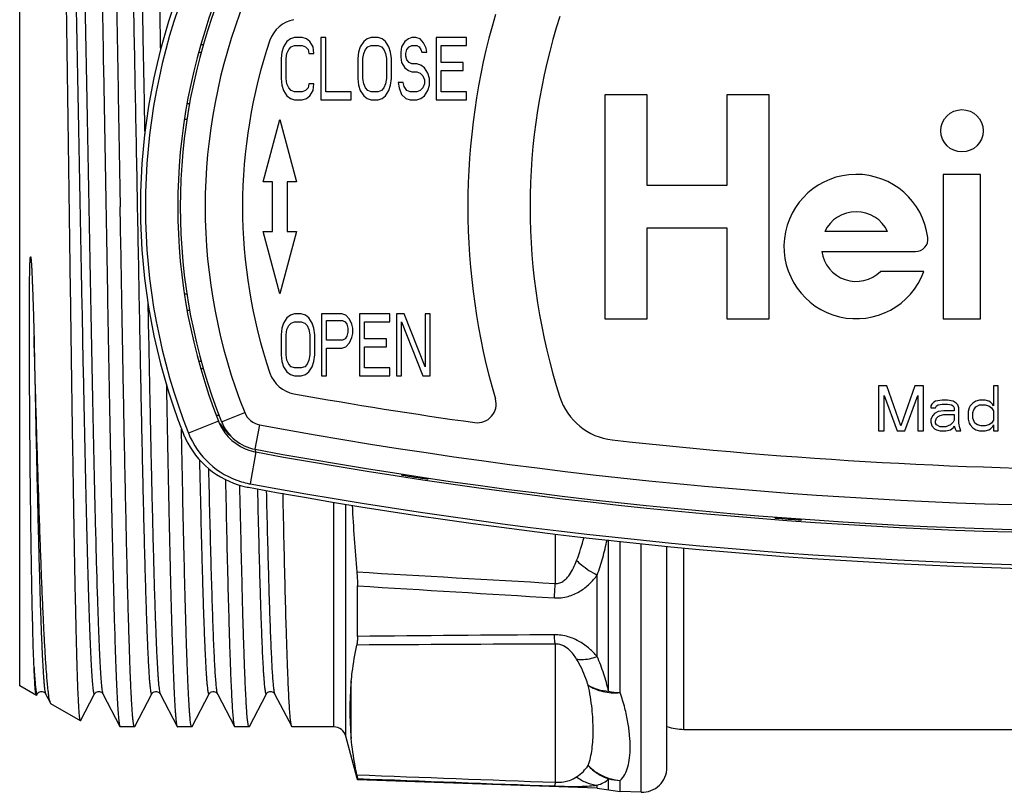
# Model space of a CAD drawing. Units: millimetres. Extents: x 0 to 420, y 0 to 297.
# Drawn here: x 78 to 117, y 30 to 61 of the extents above; entities that cross this region are included whole.
import ezdxf

# ---------------------------------------------------------------- set-up
doc = ezdxf.new("R2010")
doc.units = ezdxf.units.MM
doc.header["$LTSCALE"] = 23.1
doc.layers.get('0').update_dxf_attribs({"linetype": 'CONTINUOUS'})
doc.layers.add('A_STD', color=7, linetype='CONTINUOUS')
doc.layers.add('BEARBEITUNG', color=7, linetype='CONTINUOUS')

msp = doc.modelspace()

# ---------------------------------------------------------------- linework, layer by layer
at = {"color": 7, "linetype": 'Continuous'}
for p, q in [((77.882, 34.375), (77.882, 72.875)), ((85.262, 60.125), (85.178, 60.125)), ((88.619, 60.266), (88.484, 60.053)), ((88.755, 60.372), (88.619, 60.266)), ((88.924, 60.425), (88.755, 60.372)), ((89.229, 60.425), (88.924, 60.425)), ((89.398, 60.372), (89.229, 60.425)), ((89.533, 60.266), (89.398, 60.372)), ((89.669, 60.053), (89.533, 60.266)), ((89.974, 60.425), (89.974, 57.925)), ((90.177, 60.425), (89.974, 60.425)), ((90.177, 58.245), (90.177, 60.425)), ((91.7, 60.266), (91.565, 60.053)), ((91.836, 60.372), (91.7, 60.266)), ((92.005, 60.425), (91.836, 60.372)), ((92.276, 60.425), (92.005, 60.425)), ((92.445, 60.372), (92.276, 60.425)), ((92.58, 60.266), (92.445, 60.372)), ((92.716, 60.053), (92.58, 60.266)), ((93.359, 60.266), (93.224, 60.053)), ((93.494, 60.372), (93.359, 60.266)), ((93.63, 60.425), (93.494, 60.372)), ((93.799, 60.425), (93.63, 60.425)), ((93.968, 60.372), (93.799, 60.425)), ((94.104, 60.213), (93.968, 60.372)), ((94.205, 60), (94.104, 60.213)), ((94.612, 60.425), (94.612, 57.925)), ((95.83, 60.425), (94.612, 60.425)), ((95.83, 60.106), (95.83, 60.425)), ((88.416, 59.84), (88.382, 59.574)), ((88.484, 60.053), (88.416, 59.84)), ((88.586, 59.574), (88.619, 59.787)), ((88.619, 59.787), (88.687, 59.947)), ((88.687, 59.947), (88.789, 60.053)), ((88.789, 60.053), (88.924, 60.106)), ((88.924, 60.106), (89.229, 60.106)), ((89.229, 60.106), (89.364, 60.053)), ((89.364, 60.053), (89.466, 59.947)), ((89.466, 59.947), (89.5, 59.787)), ((89.5, 59.787), (89.703, 59.787)), ((89.703, 59.787), (89.669, 60.053)), ((91.497, 59.84), (91.463, 59.574)), ((91.565, 60.053), (91.497, 59.84)), ((91.666, 59.574), (91.7, 59.787)), ((91.7, 59.787), (91.768, 59.947)), ((91.768, 59.947), (91.869, 60.053)), ((91.869, 60.053), (92.005, 60.106)), ((92.005, 60.106), (92.276, 60.106)), ((92.276, 60.106), (92.411, 60.053)), ((92.411, 60.053), (92.513, 59.947)), ((92.513, 59.947), (92.58, 59.787)), ((92.58, 59.787), (92.614, 59.574)), ((92.783, 59.84), (92.716, 60.053)), ((92.817, 59.574), (92.783, 59.84)), ((93.224, 60.053), (93.19, 59.84)), ((93.19, 59.84), (93.19, 59.628)), ((93.393, 59.787), (93.427, 59.947)), ((93.393, 59.681), (93.393, 59.787)), ((93.427, 59.947), (93.528, 60.053)), ((93.528, 60.053), (93.63, 60.106)), ((93.63, 60.106), (93.833, 60.106)), ((93.833, 60.106), (93.934, 60.053)), ((93.934, 60.053), (94.002, 59.947)), ((94.002, 59.947), (94.036, 59.84)), ((94.036, 59.84), (94.239, 59.84)), ((94.239, 59.84), (94.205, 60)), ((94.815, 59.415), (94.815, 60.106)), ((94.815, 60.106), (95.83, 60.106)), ((88.382, 59.574), (88.382, 58.777)), ((88.586, 58.777), (88.586, 59.574)), ((91.463, 59.574), (91.463, 58.777)), ((91.666, 58.777), (91.666, 59.574)), ((92.614, 59.574), (92.614, 58.777)), ((92.817, 58.777), (92.817, 59.574)), ((93.19, 59.628), (93.224, 59.415)), ((93.224, 59.415), (93.359, 59.202)), ((93.427, 59.521), (93.393, 59.681)), ((93.528, 59.415), (93.427, 59.521)), ((93.63, 59.362), (93.528, 59.415)), ((93.833, 59.362), (93.63, 59.362)), ((94.002, 59.308), (93.833, 59.362)), ((95.695, 59.415), (94.815, 59.415)), ((95.695, 59.096), (95.695, 59.415)), ((93.359, 59.202), (93.494, 59.096)), ((93.494, 59.096), (93.63, 59.043)), ((93.63, 59.043), (93.833, 59.043)), ((93.833, 59.043), (93.968, 58.989)), ((93.968, 58.989), (94.07, 58.883)), ((94.138, 59.202), (94.002, 59.308)), ((94.273, 58.989), (94.138, 59.202)), ((94.341, 58.777), (94.273, 58.989)), ((94.815, 58.245), (94.815, 59.096)), ((94.815, 59.096), (95.695, 59.096)), ((88.382, 58.777), (88.416, 58.511)), ((88.619, 58.564), (88.586, 58.777)), ((88.687, 58.404), (88.619, 58.564)), ((89.5, 58.564), (89.466, 58.404)), ((89.703, 58.564), (89.5, 58.564)), ((89.669, 58.298), (89.703, 58.564)), ((91.463, 58.777), (91.497, 58.511)), ((91.7, 58.564), (91.666, 58.777)), ((91.768, 58.404), (91.7, 58.564)), ((92.58, 58.564), (92.513, 58.404)), ((92.614, 58.777), (92.58, 58.564)), ((92.783, 58.511), (92.817, 58.777)), ((93.088, 58.617), (93.122, 58.404)), ((93.291, 58.617), (93.088, 58.617)), ((93.325, 58.457), (93.291, 58.617)), ((94.07, 58.883), (94.138, 58.723)), ((94.138, 58.564), (94.07, 58.404)), ((94.138, 58.723), (94.138, 58.564)), ((94.341, 58.511), (94.341, 58.777)), ((88.416, 58.511), (88.484, 58.298)), ((88.484, 58.298), (88.619, 58.085)), ((88.789, 58.298), (88.687, 58.404)), ((88.924, 58.245), (88.789, 58.298)), ((89.229, 58.245), (88.924, 58.245)), ((89.364, 58.298), (89.229, 58.245)), ((89.466, 58.404), (89.364, 58.298)), ((89.533, 58.085), (89.669, 58.298)), ((91.192, 58.245), (90.177, 58.245)), ((91.192, 57.925), (91.192, 58.245)), ((91.497, 58.511), (91.565, 58.298)), ((91.565, 58.298), (91.7, 58.085)), ((91.869, 58.298), (91.768, 58.404)), ((92.005, 58.245), (91.869, 58.298)), ((92.276, 58.245), (92.005, 58.245)), ((92.411, 58.298), (92.276, 58.245)), ((92.513, 58.404), (92.411, 58.298)), ((92.58, 58.085), (92.716, 58.298)), ((92.716, 58.298), (92.783, 58.511)), ((93.122, 58.404), (93.224, 58.138)), ((93.427, 58.298), (93.325, 58.457)), ((93.562, 58.245), (93.427, 58.298)), ((93.833, 58.245), (93.562, 58.245)), ((93.968, 58.298), (93.833, 58.245)), ((94.07, 58.404), (93.968, 58.298)), ((94.138, 58.085), (94.273, 58.298)), ((94.273, 58.298), (94.341, 58.511)), ((95.83, 58.245), (94.815, 58.245)), ((95.83, 57.925), (95.83, 58.245)), ((84.602, 57.775), (84.709, 57.775)), ((88.619, 58.085), (88.755, 57.979)), ((88.755, 57.979), (88.924, 57.925)), ((88.924, 57.925), (89.229, 57.925)), ((89.229, 57.925), (89.398, 57.979)), ((89.398, 57.979), (89.533, 58.085)), ((89.974, 57.925), (91.192, 57.925)), ((91.7, 58.085), (91.836, 57.979)), ((91.836, 57.979), (92.005, 57.925)), ((92.005, 57.925), (92.276, 57.925)), ((92.276, 57.925), (92.445, 57.979)), ((92.445, 57.979), (92.58, 58.085)), ((93.224, 58.138), (93.393, 57.979)), ((93.393, 57.979), (93.562, 57.925)), ((93.562, 57.925), (93.833, 57.925)), ((93.833, 57.925), (94.002, 57.979)), ((94.002, 57.979), (94.138, 58.085)), ((94.612, 57.925), (95.83, 57.925)), ((84.597, 57.125), (84.5, 57.125)), ((87.663, 54.625), (88.332, 57.125)), ((88.332, 57.125), (89.002, 54.625)), ((88.032, 54.625), (87.663, 54.625)), ((88.032, 52.625), (88.032, 54.625)), ((88.632, 54.625), (88.632, 52.625)), ((89.002, 54.625), (88.632, 54.625)), ((88.332, 50.125), (87.663, 52.625)), ((87.663, 52.625), (88.032, 52.625)), ((89.002, 52.625), (88.332, 50.125)), ((88.632, 52.625), (89.002, 52.625)), ((84.5, 50.125), (84.597, 50.125)), ((84.602, 49.475), (84.709, 49.475)), ((88.619, 49.166), (88.484, 48.953)), ((88.755, 49.272), (88.619, 49.166)), ((88.924, 49.325), (88.755, 49.272)), ((89.195, 49.325), (88.924, 49.325)), ((89.364, 49.272), (89.195, 49.325)), ((89.5, 49.166), (89.364, 49.272)), ((89.635, 48.953), (89.5, 49.166)), ((90.007, 49.325), (90.007, 46.825)), ((90.82, 49.325), (90.007, 49.325)), ((90.211, 48.262), (90.211, 49.06)), ((90.211, 49.06), (90.854, 49.06)), ((90.989, 49.272), (90.82, 49.325)), ((90.854, 49.06), (90.955, 49.006)), ((91.125, 49.113), (90.989, 49.272)), ((91.226, 48.9), (91.125, 49.113)), ((91.531, 49.325), (91.531, 46.825)), ((92.75, 49.325), (91.531, 49.325)), ((92.75, 49.006), (92.75, 49.325)), ((93.02, 49.325), (93.02, 46.825)), ((93.325, 49.325), (93.02, 49.325)), ((94.171, 47.198), (93.325, 49.325)), ((94.171, 49.325), (94.171, 47.198)), ((94.375, 49.325), (94.171, 49.325)), ((94.375, 46.825), (94.375, 49.325)), ((88.416, 48.74), (88.382, 48.474)), ((88.484, 48.953), (88.416, 48.74)), ((88.586, 48.474), (88.619, 48.687)), ((88.619, 48.687), (88.687, 48.847)), ((88.687, 48.847), (88.789, 48.953)), ((88.789, 48.953), (88.924, 49.006)), ((88.924, 49.006), (89.195, 49.006)), ((89.195, 49.006), (89.33, 48.953)), ((89.33, 48.953), (89.432, 48.847)), ((89.432, 48.847), (89.5, 48.687)), ((89.5, 48.687), (89.533, 48.474)), ((89.703, 48.74), (89.635, 48.953)), ((89.737, 48.474), (89.703, 48.74)), ((90.955, 49.006), (91.023, 48.9)), ((91.023, 48.9), (91.057, 48.74)), ((91.057, 48.74), (91.057, 48.581)), ((91.26, 48.74), (91.226, 48.9)), ((91.26, 48.528), (91.26, 48.74)), ((91.734, 48.315), (91.734, 49.006)), ((91.734, 49.006), (92.75, 49.006)), ((93.224, 46.825), (93.224, 49.006)), ((93.224, 49.006), (94.07, 46.825)), ((88.382, 48.474), (88.382, 47.677)), ((88.586, 47.677), (88.586, 48.474)), ((89.533, 48.474), (89.533, 47.677)), ((89.737, 47.677), (89.737, 48.474)), ((90.854, 48.262), (90.211, 48.262)), ((90.955, 48.315), (90.854, 48.262)), ((91.023, 48.421), (90.955, 48.315)), ((91.057, 48.581), (91.023, 48.421)), ((91.125, 48.155), (91.226, 48.368)), ((91.226, 48.368), (91.26, 48.528)), ((92.614, 48.315), (91.734, 48.315)), ((92.614, 47.996), (92.614, 48.315)), ((90.211, 46.825), (90.211, 47.943)), ((90.211, 47.943), (90.82, 47.943)), ((90.82, 47.943), (90.989, 47.996)), ((90.989, 47.996), (91.125, 48.155)), ((91.734, 47.145), (91.734, 47.996)), ((91.734, 47.996), (92.614, 47.996)), ((88.382, 47.677), (88.416, 47.411)), ((88.619, 47.464), (88.586, 47.677)), ((88.687, 47.304), (88.619, 47.464)), ((89.5, 47.464), (89.432, 47.304)), ((89.533, 47.677), (89.5, 47.464)), ((89.703, 47.411), (89.737, 47.677)), ((85.178, 47.125), (85.262, 47.125)), ((88.416, 47.411), (88.484, 47.198)), ((88.484, 47.198), (88.619, 46.985)), ((88.789, 47.198), (88.687, 47.304)), ((88.924, 47.145), (88.789, 47.198)), ((89.195, 47.145), (88.924, 47.145)), ((89.33, 47.198), (89.195, 47.145)), ((89.432, 47.304), (89.33, 47.198)), ((89.5, 46.985), (89.635, 47.198)), ((89.635, 47.198), (89.703, 47.411)), ((92.75, 47.145), (91.734, 47.145)), ((92.75, 46.825), (92.75, 47.145)), ((88.619, 46.985), (88.755, 46.879)), ((88.755, 46.879), (88.924, 46.825)), ((88.924, 46.825), (89.195, 46.825)), ((89.195, 46.825), (89.364, 46.879)), ((89.364, 46.879), (89.5, 46.985)), ((90.007, 46.825), (90.211, 46.825)), ((91.531, 46.825), (92.75, 46.825)), ((93.02, 46.825), (93.224, 46.825)), ((94.07, 46.825), (94.375, 46.825)), ((112.382, 46.425), (112.382, 44.625)), ((112.72, 46.425), (112.382, 46.425)), ((113.282, 44.817), (112.72, 46.425)), ((113.845, 46.425), (113.282, 44.817)), ((114.182, 46.425), (113.845, 46.425)), ((114.182, 44.625), (114.182, 46.425)), ((117.182, 46.425), (116.995, 46.425)), ((116.995, 46.425), (116.995, 45.621)), ((117.182, 44.625), (117.182, 46.425)), ((112.607, 46.043), (113.132, 44.625)), ((112.607, 44.625), (112.607, 46.043)), ((113.432, 44.625), (113.957, 46.043)), ((113.957, 46.043), (113.957, 44.625)), ((114.52, 45.698), (114.482, 45.621)), ((114.482, 45.621), (114.482, 45.545)), ((114.482, 45.545), (114.67, 45.545)), ((114.595, 45.774), (114.52, 45.698)), ((114.67, 45.813), (114.595, 45.774)), ((114.932, 45.851), (114.67, 45.813)), ((114.67, 45.545), (114.707, 45.621)), ((114.707, 45.621), (114.782, 45.66)), ((114.782, 45.66), (114.932, 45.698)), ((115.157, 45.851), (114.932, 45.851)), ((114.932, 45.698), (115.157, 45.698)), ((115.382, 45.813), (115.157, 45.851)), ((115.157, 45.698), (115.307, 45.66)), ((115.307, 45.66), (115.382, 45.621)), ((115.495, 45.736), (115.382, 45.813)), ((115.382, 45.621), (115.42, 45.545)), ((115.42, 45.545), (115.42, 45.43)), ((115.57, 45.66), (115.495, 45.736)), ((115.607, 45.545), (115.57, 45.66)), ((115.607, 44.932), (115.607, 45.545)), ((116.02, 45.545), (115.982, 45.391)), ((116.057, 45.621), (116.02, 45.545)), ((116.17, 45.736), (116.057, 45.621)), ((116.282, 45.813), (116.17, 45.736)), ((116.207, 45.468), (116.282, 45.583)), ((116.432, 45.851), (116.282, 45.813)), ((116.282, 45.583), (116.432, 45.66)), ((116.657, 45.851), (116.432, 45.851)), ((116.432, 45.66), (116.657, 45.66)), ((116.807, 45.813), (116.657, 45.851)), ((116.657, 45.66), (116.807, 45.621)), ((116.882, 45.774), (116.807, 45.813)), ((116.807, 45.621), (116.92, 45.545)), ((116.957, 45.698), (116.882, 45.774)), ((116.92, 45.545), (116.995, 45.43)), ((116.995, 45.621), (116.957, 45.698)), ((114.557, 45.238), (114.482, 45.085)), ((114.632, 45.315), (114.557, 45.238)), ((114.782, 45.391), (114.632, 45.315)), ((114.67, 45.008), (114.707, 45.123)), ((114.707, 45.123), (114.782, 45.2)), ((115.007, 45.43), (114.782, 45.391)), ((114.782, 45.2), (114.857, 45.238)), ((114.857, 45.238), (115.007, 45.277)), ((115.42, 45.43), (115.007, 45.43)), ((115.007, 45.277), (115.42, 45.277)), ((115.42, 45.277), (115.42, 45.047)), ((115.982, 45.391), (115.982, 45.085)), ((116.17, 45.353), (116.207, 45.468)), ((116.17, 45.123), (116.17, 45.353)), ((116.245, 44.932), (116.17, 45.123)), ((116.995, 45.43), (116.995, 45.047)), ((114.482, 45.085), (114.482, 44.97)), ((114.482, 44.97), (114.52, 44.817)), ((114.52, 44.817), (114.632, 44.702)), ((114.632, 44.702), (114.707, 44.664)), ((114.67, 44.932), (114.67, 45.008)), ((114.707, 44.855), (114.67, 44.932)), ((114.857, 44.779), (114.707, 44.855)), ((115.082, 44.779), (114.857, 44.779)), ((115.27, 44.855), (115.082, 44.779)), ((115.382, 44.97), (115.27, 44.855)), ((115.27, 44.664), (115.382, 44.74)), ((115.42, 45.047), (115.382, 44.97)), ((115.382, 44.74), (115.42, 44.817)), ((115.42, 44.817), (115.457, 44.702)), ((115.457, 44.702), (115.495, 44.625)), ((115.645, 44.74), (115.607, 44.932)), ((115.682, 44.625), (115.645, 44.74)), ((115.982, 45.085), (116.02, 44.932)), ((116.02, 44.932), (116.057, 44.855)), ((116.057, 44.855), (116.17, 44.74)), ((116.17, 44.74), (116.282, 44.664)), ((116.357, 44.855), (116.245, 44.932)), ((116.507, 44.817), (116.357, 44.855)), ((116.657, 44.817), (116.507, 44.817)), ((116.807, 44.855), (116.657, 44.817)), ((116.92, 44.932), (116.807, 44.855)), ((116.807, 44.664), (116.882, 44.702)), ((116.882, 44.702), (116.957, 44.779)), ((116.995, 45.047), (116.92, 44.932)), ((116.957, 44.779), (116.995, 44.855)), ((116.995, 44.855), (116.995, 44.625)), ((84.384, 44.518), (84.381, 44.685)), ((112.382, 44.625), (112.607, 44.625)), ((113.132, 44.625), (113.432, 44.625)), ((113.957, 44.625), (114.182, 44.625)), ((114.707, 44.664), (114.857, 44.625)), ((114.857, 44.625), (115.082, 44.625)), ((115.082, 44.625), (115.27, 44.664)), ((115.495, 44.625), (115.682, 44.625)), ((116.282, 44.664), (116.432, 44.625)), ((116.432, 44.625), (116.657, 44.625)), ((116.657, 44.625), (116.807, 44.664)), ((116.995, 44.625), (117.182, 44.625)), ((93.232, 42.841), (93.222, 42.883)), ((93.232, 42.887), (93.232, 42.841)), ((94.282, 42.683), (94.282, 42.723)), ((94.282, 42.683), (94.292, 42.722)), ((108.232, 41.117), (108.223, 41.156)), ((108.232, 41.158), (108.232, 41.117)), ((109.282, 41.039), (109.282, 41.085)), ((109.282, 41.039), (109.293, 41.082)), ((91.451, 36.363), (91.451, 38.393)), ((78.552, 33.989), (77.882, 34.375)), ((78.562, 33.996), (78.593, 34.055)), ((78.628, 34.099), (78.653, 34.118)), ((78.922, 34.055), (79.121, 33.673)), ((80.33, 32.974), (80.893, 34.055)), ((81.222, 34.055), (81.908, 32.737)), ((82.507, 32.737), (83.193, 34.055)), ((83.522, 34.055), (84.208, 32.737)), ((84.807, 32.737), (85.493, 34.055)), ((85.822, 34.055), (86.508, 32.737)), ((87.107, 32.737), (87.793, 34.055)), ((88.122, 34.055), (88.808, 32.737)), ((79.139, 33.65), (79.121, 33.673)), ((80.32, 32.968), (79.139, 33.65)), ((81.908, 32.737), (81.921, 32.725)), ((82.494, 32.725), (81.921, 32.725)), ((82.507, 32.737), (82.494, 32.725)), ((84.794, 32.725), (84.221, 32.725)), ((84.807, 32.737), (84.794, 32.725)), ((86.508, 32.737), (86.521, 32.725)), ((87.094, 32.725), (86.521, 32.725)), ((87.107, 32.737), (87.094, 32.725)), ((90.499, 32.725), (88.821, 32.725)), ((91.44, 30.645), (90.982, 32.355)), ((91.451, 30.603), (91.451, 30.648)), ((101.077, 30.267), (91.451, 30.603)), ((101.077, 30.267), (101.999, 30.126)), ((102.848, 30.097), (101.999, 30.126))]:
    msp.add_line(p, q, dxfattribs=at)
at = {"color": 9, "linetype": 'Continuous'}
for p, q in [((85.178, 59.825), (85.065, 59.825)), ((83.032, 49.764), (83.06, 48.342)), ((85.065, 47.425), (85.178, 47.425)), ((85.995, 44.981), (86.924, 45.352)), ((85.871, 45.005), (84.661, 44.528)), ((87.34, 43.879), (87.522, 44.862)), ((87.371, 43.77), (87.135, 42.491)), ((90.499, 32.725), (90.499, 41.756)), ((90.982, 32.355), (90.982, 41.672)), ((99.394, 40.475), (99.394, 38.492)), ((101.538, 34.162), (101.538, 40.235)), ((101.999, 34.103), (101.999, 40.183)), ((104.561, 32.625), (104.561, 39.925)), ((101.077, 35.554), (101.077, 38.826)), ((99.394, 36.055), (99.394, 30.5)), ((91.2, 32.263), (91.2, 34.555)), ((101.538, 30.197), (101.538, 30.641)), ((101.999, 30.126), (101.999, 30.572)), ((101.077, 30.267), (101.077, 30.382))]:
    msp.add_line(p, q, dxfattribs=at)
at = {"color": 7, "linetype": 'Continuous'}
for points in [[(78.593, 34.055), (78.594, 34.057), (78.6, 34.067)], [(78.6, 34.067), (78.611, 34.082), (78.628, 34.099)], [(78.653, 34.118), (78.689, 34.137), (78.736, 34.149), (78.782, 34.149), (78.825, 34.137), (78.863, 34.118), (78.891, 34.096), (78.907, 34.078), (78.915, 34.066), (78.921, 34.057), (78.922, 34.055)], [(80.893, 34.055), (80.894, 34.057), (80.9, 34.067), (80.911, 34.082), (80.928, 34.099), (80.953, 34.118), (80.989, 34.137), (81.036, 34.149), (81.082, 34.149), (81.125, 34.137), (81.163, 34.118), (81.191, 34.096), (81.207, 34.078), (81.215, 34.066), (81.221, 34.057), (81.222, 34.055)], [(83.193, 34.056), (83.195, 34.058), (83.2, 34.067), (83.21, 34.081), (83.229, 34.1), (83.255, 34.12), (83.289, 34.137), (83.331, 34.149), (83.379, 34.149), (83.422, 34.139), (83.456, 34.122), (83.484, 34.102), (83.503, 34.083), (83.514, 34.069), (83.519, 34.06), (83.522, 34.056)], [(85.493, 34.055), (85.494, 34.057), (85.5, 34.067), (85.511, 34.082), (85.528, 34.099), (85.553, 34.118), (85.589, 34.137), (85.636, 34.149), (85.682, 34.149), (85.725, 34.137), (85.763, 34.118), (85.791, 34.096), (85.807, 34.078), (85.815, 34.066), (85.821, 34.057), (85.822, 34.055)], [(87.793, 34.055), (87.794, 34.057), (87.8, 34.067), (87.811, 34.082), (87.828, 34.099), (87.853, 34.118), (87.889, 34.137), (87.936, 34.149), (87.982, 34.149), (88.025, 34.137), (88.063, 34.118), (88.091, 34.096), (88.107, 34.078), (88.115, 34.066), (88.121, 34.057), (88.122, 34.055)]]:
    msp.add_lwpolyline(points, dxfattribs=at)
for centre, radius, start, end in [((107.732, 53.625), 25, 158.6448, 201.3552), ((107.732, 53.625), 24.8, 158.4803, 201.5197), ((107.732, 53.625), 23.5, 158.4803, 201.5197), ((107.632, 53.625), 23.3, 158.2214, 201.7786), ((123.382, 53.625), 27.5, 163.6949, 196.3051), ((89.12, 59.91), 1.25, 100.1433, 161.2497), ((123.382, 53.625), 25, 162.1832, 197.8168), ((107.632, 53.625), 20.8, 161.2497, 198.7503), ((89.12, 47.341), 1.25, 198.7503, 259.8567), ((123.382, 238.85), 195.8, 259.85666, 262.00947), ((96.269, 45.694), 0.75, 262.0095, 16.3051), ((101.962, 46.741), 2.5, 197.8168, 263.6376), ((87.735, 45.74), 2.004, 201.5199, 203.7128), ((87.736, 45.741), 2.005, 203.7158, 210.618), ((87.667, 45.649), 1.8, 201.7786, 259.5278), ((87.733, 45.739), 2.002, 210.6163, 258.508), ((87.698, 45.792), 3.489, 201.3557, 202.6383), ((87.714, 45.799), 3.506, 202.6392, 205.2705), ((87.712, 45.797), 3.504, 205.2564, 255.6201), ((87.736, 45.741), 3.305, 201.5178, 253.3373), ((123.382, 238.85), 195.8, 263.6376, 276.3624), ((87.743, 45.79), 2.054, 258.5051, 259.5482), ((123.382, 238.875), 198.3, 259.52783, 280.47217), ((123.382, 238.975), 198.499, 259.54718, 280.45282), ((123.382, 238.975), 198.438, 261.26083, 261.56743), ((87.73, 45.73), 3.293, 253.3779, 259.0289), ((87.71, 45.788), 3.495, 255.6194, 259.5344), ((123.382, 238.975), 199.948, 259.538, 280.462), ((87.749, 45.819), 3.385, 259.0085, 259.5478), ((123.382, 238.975), 199.8, 259.54751, 280.45249), ((167.709, 45.58), 76.572, 182.95678, 184.96408), ((123.382, 238.975), 198.438, 265.62142, 265.92542), ((103.085, 33.409), 11.94, 174.4919, 185.5081), ((90.499, 32.225), 0.5, 15, 90), ((104.561, 34.625), 2, 250.178, 270)]:
    msp.add_arc(centre, radius, start, end, dxfattribs=at)
at = {"color": 9, "linetype": 'Continuous'}
for centre, radius, start, end in [((107.632, 53.625), 22.3, 158.2214, 201.7786), ((87.667, 45.649), 0.8, 201.7786, 259.5278), ((87.651, 45.937), 1.997, 210.7107, 215.5957), ((87.656, 45.942), 2.004, 215.6323, 229.3637), ((123.382, 238.875), 197.3, 259.52783, 280.47217), ((106.685, 51.493), 20.802, 201.4633, 201.7928), ((91.816, 42.604), 9.022, 339.2486, 345.4992), ((299.618, 3561.462), 3528.656, 266.617536, 266.747163), ((286.104, 3152.591), 3120.275, 266.423383, 266.568869), ((-160.92, 53.778), 260.763, 356.51109, 356.63943), ((102.066, 36.475), 2.373, 257.1432, 268.3794), ((102.07, 32.613), 2.042, 254.9186, 268.0207)]:
    msp.add_arc(centre, radius, start, end, dxfattribs=at)
at = {"color": 7, "linetype": 'Continuous'}
for points, knots in [([(80.771, 74.525), (80.774, 74.525), (80.783, 74.516), (80.79, 74.497), (80.799, 74.465), (80.812, 74.398), (80.827, 74.283), (80.845, 74.107), (80.862, 73.883), (80.88, 73.609), (80.898, 73.288), (80.915, 72.919), (80.933, 72.503), (80.958, 71.859), (80.989, 70.947), (81.024, 69.729), (81.06, 68.356), (81.095, 66.841), (81.131, 65.199), (81.167, 63.446), (81.203, 61.598), (81.238, 59.673), (81.286, 57.007), (81.322, 54.985), (81.346, 53.625)], [0, 0, 0, 0, 0.000525, 0.001526, 0.003092, 0.005241, 0.011309, 0.01974, 0.030523, 0.043633, 0.059041, 0.076714, 0.096606, 0.118673, 0.169112, 0.227545, 0.293413, 0.36608, 0.44485, 0.528963, 0.61761, 0.70994, 0.805057, 1, 1, 1, 1]), ([(81.357, 74.514), (81.36, 74.506), (81.367, 74.487), (81.38, 74.433), (81.395, 74.334), (81.412, 74.181), (81.429, 73.98), (81.446, 73.732), (81.463, 73.437), (81.481, 73.097), (81.505, 72.555), (81.535, 71.769), (81.57, 70.703), (81.605, 69.479), (81.64, 68.109), (81.674, 66.605), (81.709, 64.982), (81.744, 63.254), (81.792, 60.787), (81.85, 57.568), (81.896, 54.956), (81.919, 53.625)], [0, 0, 0, 0, 0.001174, 0.002897, 0.008033, 0.015436, 0.025096, 0.036999, 0.051119, 0.067423, 0.085875, 0.129053, 0.180257, 0.239015, 0.304788, 0.37697, 0.454894, 0.537845, 0.625058, 0.809009, 1, 1, 1, 1]), ([(83.071, 74.525), (83.073, 74.525), (83.08, 74.52), (83.09, 74.498), (83.103, 74.45), (83.116, 74.368), (83.13, 74.254), (83.144, 74.107), (83.159, 73.929), (83.173, 73.719), (83.193, 73.376), (83.218, 72.871), (83.247, 72.176), (83.275, 71.364), (83.304, 70.441), (83.333, 69.414), (83.361, 68.287), (83.39, 67.069), (83.43, 65.283), (83.478, 62.884), (83.515, 60.919), (83.534, 59.898)], [0, 0, 0, 0, 0.000568, 0.001541, 0.005032, 0.010693, 0.018547, 0.028594, 0.040821, 0.055212, 0.071748, 0.111147, 0.158779, 0.214347, 0.277507, 0.347862, 0.424976, 0.508362, 0.597504, 0.790787, 1, 1, 1, 1]), ([(79.878, 53.625), (79.861, 54.914), (79.826, 57.443), (79.781, 60.559), (79.744, 62.945), (79.718, 64.615), (79.691, 66.183), (79.664, 67.634), (79.637, 68.955), (79.611, 70.134), (79.584, 71.159), (79.561, 71.913), (79.542, 72.433), (79.528, 72.757), (79.515, 73.038), (79.502, 73.272), (79.489, 73.462), (79.477, 73.59), (79.467, 73.67), (79.461, 73.713), (79.454, 73.743), (79.449, 73.76), (79.446, 73.766)], [0, 0, 0, 0, 0.191923, 0.376558, 0.464025, 0.547171, 0.625234, 0.697492, 0.763276, 0.821974, 0.873041, 0.916, 0.934309, 0.950447, 0.964376, 0.976061, 0.98548, 0.992611, 0.995314, 0.997443, 0.999002, 1, 1, 1, 1]), ([(80.32, 32.968), (80.317, 32.97), (80.312, 32.982), (80.305, 33.004), (80.299, 33.039), (80.292, 33.086), (80.285, 33.145), (80.276, 33.248), (80.264, 33.408), (80.25, 33.635), (80.237, 33.91), (80.223, 34.232), (80.21, 34.6), (80.196, 35.014), (80.177, 35.653), (80.153, 36.557), (80.126, 37.763), (80.099, 39.119), (80.071, 40.615), (80.044, 42.235), (80.016, 43.963), (79.989, 45.784), (79.961, 47.679), (79.924, 50.301), (79.897, 52.289), (79.878, 53.625)], [0, 0, 0, 0, 0.000591, 0.001726, 0.003437, 0.005733, 0.008615, 0.012084, 0.020779, 0.031802, 0.045128, 0.060729, 0.07857, 0.098605, 0.120793, 0.171404, 0.229926, 0.295801, 0.368402, 0.447035, 0.530944, 0.619326, 0.711326, 0.806049, 1, 1, 1, 1]), ([(81.346, 53.625), (81.369, 52.295), (81.415, 49.683), (81.473, 46.464), (81.521, 43.997), (81.555, 42.269), (81.59, 40.646), (81.625, 39.142), (81.66, 37.772), (81.695, 36.548), (81.73, 35.482), (81.76, 34.696), (81.784, 34.154), (81.802, 33.814), (81.819, 33.519), (81.836, 33.271), (81.853, 33.07), (81.87, 32.917), (81.885, 32.818), (81.898, 32.764), (81.904, 32.745), (81.908, 32.737)], [0, 0, 0, 0, 0.190992, 0.374946, 0.462159, 0.545109, 0.623033, 0.695214, 0.760987, 0.819744, 0.870947, 0.914125, 0.932577, 0.948881, 0.963001, 0.974903, 0.984564, 0.991967, 0.997102, 0.998826, 1, 1, 1, 1]), ([(82.019, 47.987), (82.011, 48.449), (81.977, 50.328), (81.944, 52.208), (81.919, 53.625)], [0, 0, 0, 0, 0.245885, 1, 1, 1, 1]), ([(78.459, 35.11), (78.44, 35.543), (78.409, 36.557), (78.371, 38.289), (78.337, 40.421), (78.313, 42.424), (78.296, 44.185), (78.285, 45.603), (78.278, 46.82), (78.274, 47.817), (78.272, 48.579), (78.272, 49.22), (78.273, 49.736), (78.275, 50.061), (78.277, 50.321), (78.279, 50.517), (78.281, 50.68), (78.283, 50.811), (78.284, 50.909), (78.286, 51.007), (78.288, 51.105), (78.291, 51.204), (78.294, 51.302), (78.297, 51.384), (78.3, 51.449), (78.302, 51.49), (78.305, 51.523), (78.306, 51.543), (78.308, 51.559), (78.309, 51.572), (78.311, 51.584), (78.312, 51.594), (78.314, 51.602), (78.316, 51.607), (78.321, 51.613), (78.324, 51.605), (78.326, 51.6), (78.328, 51.591), (78.329, 51.581), (78.331, 51.569), (78.334, 51.553), (78.336, 51.532), (78.339, 51.508), (78.342, 51.475), (78.345, 51.433), (78.349, 51.384), (78.353, 51.318), (78.358, 51.236), (78.364, 51.137), (78.369, 51.039), (78.373, 50.94), (78.378, 50.841), (78.384, 50.71), (78.39, 50.546), (78.4, 50.285), (78.416, 49.829), (78.437, 49.181), (78.451, 48.663), (78.459, 48.406)], [0, 0, 0, 0, 0.065826, 0.15444, 0.263554, 0.39032, 0.459301, 0.531414, 0.606184, 0.644411, 0.683114, 0.722229, 0.74192, 0.761688, 0.771598, 0.781525, 0.791466, 0.796441, 0.80142, 0.806401, 0.811385, 0.816371, 0.821358, 0.826346, 0.828839, 0.831331, 0.832576, 0.83382, 0.834442, 0.835062, 0.835682, 0.836293, 0.836591, 0.836942, 0.837181, 0.837468, 0.837842, 0.838148, 0.838769, 0.8394, 0.840029, 0.841287, 0.842545, 0.843802, 0.846315, 0.848827, 0.851338, 0.856356, 0.861371, 0.866382, 0.871389, 0.876393, 0.881392, 0.891381, 0.901353, 0.921246, 0.960803, 1, 1, 1, 1]), ([(79.121, 33.673), (79.112, 33.69), (79.097, 33.737), (79.077, 33.822), (79.057, 33.938), (79.037, 34.084), (79.017, 34.26), (78.988, 34.554), (78.953, 34.994), (78.912, 35.607), (78.871, 36.332), (78.83, 37.164), (78.789, 38.097), (78.748, 39.126), (78.691, 40.671), (78.621, 42.79), (78.539, 45.52), (78.486, 47.422), (78.459, 48.406)], [0, 0, 0, 0, 0.003957, 0.009895, 0.017854, 0.02784, 0.039847, 0.053861, 0.087844, 0.1296, 0.178891, 0.23542, 0.298849, 0.368788, 0.444812, 0.613198, 0.799815, 1, 1, 1, 1]), ([(82.494, 32.725), (82.491, 32.725), (82.484, 32.731), (82.474, 32.754), (82.461, 32.805), (82.447, 32.891), (82.433, 33.011), (82.419, 33.165), (82.404, 33.352), (82.389, 33.573), (82.375, 33.826), (82.36, 34.113), (82.339, 34.558), (82.314, 35.192), (82.285, 36.042), (82.255, 37.009), (82.226, 38.084), (82.196, 39.262), (82.167, 40.534), (82.126, 42.394), (82.076, 44.888), (82.038, 46.928), (82.019, 47.987)], [0, 0, 0, 0, 0.000561, 0.001535, 0.005044, 0.01074, 0.018645, 0.028758, 0.041064, 0.055546, 0.072184, 0.090951, 0.111815, 0.159701, 0.215529, 0.278936, 0.349503, 0.426771, 0.510231, 0.599335, 0.792091, 1, 1, 1, 1]), ([(83.773, 46.496), (83.791, 45.552), (83.825, 43.738), (83.879, 41.146), (83.925, 39.149), (83.962, 37.703), (83.989, 36.746), (84.016, 35.882), (84.043, 35.117), (84.07, 34.453), (84.097, 33.895), (84.12, 33.498), (84.139, 33.236), (84.153, 33.081), (84.166, 32.954), (84.179, 32.856), (84.192, 32.787), (84.202, 32.75), (84.208, 32.737)], [0, 0, 0, 0, 0.205635, 0.395279, 0.564808, 0.640838, 0.710474, 0.773336, 0.829076, 0.877388, 0.918008, 0.950715, 0.964046, 0.97534, 0.984583, 0.991766, 0.996895, 1, 1, 1, 1]), ([(84.794, 32.725), (84.788, 32.725), (84.776, 32.747), (84.767, 32.783), (84.754, 32.849), (84.742, 32.938), (84.729, 33.053), (84.716, 33.193), (84.704, 33.358), (84.686, 33.627), (84.664, 34.024), (84.639, 34.573), (84.613, 35.214), (84.588, 35.946), (84.562, 36.765), (84.537, 37.666), (84.511, 38.645), (84.476, 40.092), (84.433, 42.058), (84.401, 43.673), (84.384, 44.518)], [0, 0, 0, 0, 0.001534, 0.004961, 0.01048, 0.018124, 0.027899, 0.039797, 0.053807, 0.069913, 0.108344, 0.154902, 0.209371, 0.271478, 0.340929, 0.417377, 0.500455, 0.589752, 0.785232, 1, 1, 1, 1]), ([(86.148, 42.66), (86.162, 41.96), (86.191, 40.624), (86.235, 38.73), (86.273, 37.287), (86.304, 36.253), (86.327, 35.574), (86.349, 34.964), (86.371, 34.424), (86.394, 33.956), (86.416, 33.564), (86.438, 33.247), (86.457, 33.031), (86.473, 32.897), (86.484, 32.826), (86.495, 32.775), (86.503, 32.747), (86.508, 32.737)], [0, 0, 0, 0, 0.211632, 0.40336, 0.572285, 0.647384, 0.715852, 0.777434, 0.831897, 0.879036, 0.918679, 0.950675, 0.974921, 0.984113, 0.991346, 0.99663, 1, 1, 1, 1]), ([(87.094, 32.725), (87.089, 32.725), (87.078, 32.742), (87.069, 32.772), (87.058, 32.825), (87.047, 32.897), (87.036, 32.99), (87.019, 33.154), (86.999, 33.409), (86.977, 33.776), (86.954, 34.22), (86.932, 34.742), (86.909, 35.337), (86.886, 36.006), (86.863, 36.743), (86.84, 37.548), (86.809, 38.744), (86.77, 40.381), (86.741, 41.728), (86.726, 42.436)], [0, 0, 0, 0, 0.00159, 0.004987, 0.010418, 0.017926, 0.02752, 0.039199, 0.06877, 0.106542, 0.152376, 0.206089, 0.267481, 0.336302, 0.412289, 0.495135, 0.584519, 0.781457, 1, 1, 1, 1]), ([(88.808, 32.737), (88.803, 32.747), (88.795, 32.773), (88.785, 32.822), (88.774, 32.889), (88.759, 33.016), (88.74, 33.219), (88.719, 33.518), (88.697, 33.888), (88.676, 34.328), (88.654, 34.836), (88.633, 35.411), (88.611, 36.051), (88.581, 37.027), (88.544, 38.389), (88.501, 40.182), (88.473, 41.446), (88.459, 42.11)], [0, 0, 0, 0, 0.003423, 0.008743, 0.016001, 0.025202, 0.04942, 0.081343, 0.120871, 0.167863, 0.222164, 0.283575, 0.351884, 0.42685, 0.595661, 0.787618, 1, 1, 1, 1]), ([(91.424, 38.954), (91.429, 38.904), (91.443, 38.717), (91.451, 38.53), (91.451, 38.393)], [0, 0, 0, 0, 0.268577, 1, 1, 1, 1]), ([(91.2, 34.555), (91.212, 34.677), (91.266, 35.166), (91.348, 35.652), (91.424, 36.014)], [0, 0, 0, 0, 0.248923, 1, 1, 1, 1]), ([(91.451, 36.363), (91.451, 36.297), (91.448, 36.18), (91.435, 36.064), (91.424, 36.014)], [0, 0, 0, 0, 0.565174, 1, 1, 1, 1]), ([(78.528, 34.076), (78.52, 34.126), (78.507, 34.251), (78.491, 34.474), (78.474, 34.768), (78.464, 34.989), (78.459, 35.11)], [0, 0, 0, 0, 0.145943, 0.361804, 0.646917, 1, 1, 1, 1]), ([(78.552, 33.989), (78.549, 33.991), (78.544, 34), (78.539, 34.017), (78.533, 34.044), (78.529, 34.064), (78.528, 34.076)], [0, 0, 0, 0, 0.110247, 0.309867, 0.605877, 1, 1, 1, 1]), ([(78.562, 33.996), (78.562, 33.995), (78.56, 33.992), (78.558, 33.989), (78.555, 33.988)], [0, 0, 0, 0, 0.33076, 1, 1, 1, 1]), ([(80.33, 32.974), (80.329, 32.972), (80.327, 32.968), (80.322, 32.967), (80.32, 32.968)], [0, 0, 0, 0, 0.620431, 1, 1, 1, 1]), ([(84.208, 32.737), (84.209, 32.736), (84.212, 32.731), (84.217, 32.725), (84.221, 32.725)], [0, 0, 0, 0, 0.346008, 1, 1, 1, 1]), ([(88.821, 32.726), (88.82, 32.726), (88.814, 32.727), (88.81, 32.733), (88.808, 32.737)], [0, 0, 0, 0, 0.179961, 1, 1, 1, 1]), ([(91.424, 30.798), (91.399, 30.92), (91.304, 31.405), (91.235, 31.895), (91.2, 32.263)], [0, 0, 0, 0, 0.251628, 1, 1, 1, 1]), ([(91.424, 30.798), (91.428, 30.779), (91.435, 30.745), (91.444, 30.701), (91.449, 30.67), (91.451, 30.654), (91.451, 30.648)], [0, 0, 0, 0, 0.383853, 0.68011, 0.886034, 1, 1, 1, 1])]:
    msp.add_open_spline(points, degree=3, knots=knots, dxfattribs=at)
at = {"color": 9, "linetype": 'Continuous'}
for points, knots in [([(79.743, 73.196), (79.747, 73.188), (79.754, 73.169), (79.767, 73.115), (79.782, 73.017), (79.799, 72.865), (79.817, 72.667), (79.834, 72.423), (79.852, 72.134), (79.87, 71.801), (79.895, 71.269), (79.926, 70.5), (79.961, 69.457), (79.997, 68.262), (80.032, 66.925), (80.068, 65.461), (80.104, 63.883), (80.139, 62.206), (80.188, 59.82), (80.247, 56.718), (80.318, 52.936), (80.388, 49.18), (80.459, 45.596), (80.519, 42.779), (80.568, 40.713), (80.604, 39.341), (80.639, 38.106), (80.67, 37.168), (80.695, 36.495), (80.712, 36.052), (80.73, 35.651), (80.748, 35.293), (80.766, 34.98), (80.784, 34.711), (80.801, 34.488), (80.817, 34.331), (80.829, 34.228), (80.838, 34.169), (80.847, 34.121), (80.856, 34.085), (80.863, 34.062), (80.87, 34.05), (80.874, 34.045), (80.879, 34.042), (80.885, 34.044), (80.889, 34.049), (80.892, 34.053), (80.893, 34.055)], [0, 0, 0, 0, 0.000633, 0.001552, 0.00427, 0.008169, 0.013244, 0.019486, 0.026881, 0.035412, 0.045059, 0.067607, 0.09431, 0.12491, 0.159116, 0.196597, 0.236993, 0.279916, 0.324952, 0.419615, 0.517347, 0.614395, 0.707031, 0.791697, 0.83001, 0.865143, 0.896759, 0.924552, 0.93693, 0.948256, 0.958503, 0.967646, 0.975663, 0.982536, 0.98825, 0.99279, 0.994619, 0.996153, 0.997392, 0.998338, 0.998997, 0.999224, 0.99939, 0.999513, 0.999632, 0.999787, 1, 1, 1, 1]), ([(80.072, 73.196), (80.073, 73.198), (80.075, 73.202), (80.08, 73.207), (80.085, 73.209), (80.09, 73.206), (80.095, 73.201), (80.102, 73.189), (80.109, 73.167), (80.118, 73.131), (80.127, 73.083), (80.135, 73.024), (80.148, 72.921), (80.164, 72.764), (80.181, 72.542), (80.199, 72.273), (80.217, 71.96), (80.234, 71.602), (80.252, 71.202), (80.27, 70.758), (80.295, 70.086), (80.326, 69.149), (80.361, 67.914), (80.397, 66.542), (80.446, 64.476), (80.506, 61.659), (80.576, 58.075), (80.647, 54.319), (80.717, 50.537), (80.777, 47.434), (80.826, 45.047), (80.861, 43.37), (80.897, 41.792), (80.933, 40.327), (80.968, 38.99), (81.004, 37.795), (81.039, 36.752), (81.07, 35.982), (81.095, 35.451), (81.113, 35.117), (81.13, 34.828), (81.148, 34.584), (81.165, 34.386), (81.183, 34.234), (81.198, 34.136), (81.211, 34.082), (81.218, 34.063), (81.222, 34.055)], [0, 0, 0, 0, 0.000215, 0.000372, 0.000491, 0.000614, 0.000779, 0.001004, 0.001659, 0.002601, 0.003835, 0.005364, 0.007189, 0.011724, 0.017429, 0.024295, 0.032306, 0.041442, 0.051683, 0.063004, 0.075377, 0.103162, 0.134769, 0.169897, 0.208207, 0.292871, 0.385509, 0.482565, 0.580309, 0.674986, 0.720029, 0.76296, 0.803364, 0.840852, 0.875063, 0.905671, 0.932379, 0.954931, 0.96458, 0.973114, 0.98051, 0.986753, 0.991829, 0.995728, 0.998447, 0.999367, 1, 1, 1, 1]), ([(82.043, 73.196), (82.048, 73.187), (82.055, 73.163), (82.065, 73.12), (82.075, 73.061), (82.09, 72.952), (82.108, 72.776), (82.128, 72.52), (82.148, 72.204), (82.169, 71.829), (82.189, 71.395), (82.218, 70.705), (82.253, 69.709), (82.294, 68.363), (82.335, 66.829), (82.376, 65.127), (82.417, 63.278), (82.458, 61.306), (82.499, 59.236), (82.554, 56.357), (82.622, 52.718), (82.677, 49.795), (82.705, 48.342)], [0, 0, 0, 0, 0.001187, 0.002976, 0.005378, 0.008396, 0.016279, 0.026614, 0.039369, 0.054506, 0.071981, 0.091735, 0.137829, 0.192204, 0.254168, 0.322933, 0.397621, 0.47728, 0.560895, 0.6474, 0.82464, 1, 1, 1, 1]), ([(82.372, 73.196), (82.374, 73.2), (82.377, 73.205), (82.384, 73.209), (82.389, 73.207), (82.393, 73.203), (82.399, 73.194), (82.406, 73.175), (82.415, 73.145), (82.427, 73.086), (82.441, 72.986), (82.457, 72.835), (82.473, 72.646), (82.49, 72.416), (82.506, 72.148), (82.523, 71.841), (82.539, 71.497), (82.556, 71.116), (82.579, 70.535), (82.607, 69.724), (82.64, 68.652), (82.673, 67.455), (82.706, 66.144), (82.739, 64.729), (82.785, 62.669), (82.841, 59.929), (82.883, 57.693), (82.905, 56.54)], [0, 0, 0, 0, 0.000819, 0.001087, 0.001342, 0.001666, 0.002102, 0.003376, 0.005223, 0.00766, 0.014318, 0.023357, 0.034772, 0.048542, 0.064639, 0.083032, 0.103686, 0.126556, 0.151594, 0.207975, 0.272358, 0.344214, 0.422948, 0.507907, 0.59839, 0.792884, 1, 1, 1, 1]), ([(78.459, 48.406), (78.477, 47.437), (78.514, 45.566), (78.571, 42.884), (78.62, 40.806), (78.66, 39.294), (78.689, 38.289), (78.717, 37.381), (78.746, 36.573), (78.775, 35.873), (78.803, 35.283), (78.828, 34.862), (78.848, 34.584), (78.862, 34.42), (78.877, 34.286), (78.89, 34.182), (78.904, 34.108), (78.915, 34.069), (78.922, 34.055)], [0, 0, 0, 0, 0.20245, 0.390775, 0.560293, 0.636653, 0.706767, 0.7702, 0.826553, 0.875479, 0.916672, 0.949882, 0.963428, 0.974907, 0.984307, 0.991617, 0.996837, 1, 1, 1, 1]), ([(82.705, 48.342), (82.725, 47.324), (82.764, 45.364), (82.815, 42.97), (82.857, 41.191), (82.887, 39.979), (82.917, 38.863), (82.947, 37.849), (82.978, 36.944), (83.004, 36.262), (83.025, 35.775), (83.04, 35.456), (83.055, 35.169), (83.07, 34.914), (83.085, 34.691), (83.1, 34.501), (83.115, 34.344), (83.13, 34.221), (83.144, 34.132), (83.157, 34.077), (83.168, 34.052), (83.177, 34.042), (83.188, 34.045), (83.191, 34.052), (83.193, 34.055)], [0, 0, 0, 0, 0.213164, 0.410196, 0.500945, 0.585659, 0.663752, 0.734682, 0.79796, 0.853145, 0.877584, 0.899861, 0.919937, 0.937783, 0.953366, 0.966659, 0.977643, 0.986307, 0.992644, 0.996669, 0.997849, 0.998553, 0.999101, 1, 1, 1, 1]), ([(83.06, 48.342), (83.079, 47.377), (83.115, 45.514), (83.172, 42.843), (83.221, 40.775), (83.261, 39.269), (83.289, 38.269), (83.318, 37.365), (83.346, 36.562), (83.375, 35.865), (83.403, 35.278), (83.428, 34.859), (83.448, 34.582), (83.462, 34.419), (83.477, 34.285), (83.49, 34.182), (83.504, 34.108), (83.515, 34.069), (83.522, 34.056)], [0, 0, 0, 0, 0.202556, 0.390914, 0.560412, 0.636751, 0.706842, 0.770248, 0.826577, 0.875482, 0.916659, 0.94986, 0.963404, 0.974883, 0.984285, 0.991601, 0.996829, 1, 1, 1, 1]), ([(85.899, 45.233), (85.883, 45.234), (85.857, 45.236), (85.822, 45.237), (85.8, 45.235), (85.788, 45.231), (85.786, 45.228)], [0, 0, 0, 0, 0.405929, 0.705701, 0.900551, 1, 1, 1, 1]), ([(85.105, 43.457), (85.12, 42.749), (85.151, 41.406), (85.192, 39.776), (85.225, 38.588), (85.249, 37.793), (85.273, 37.068), (85.297, 36.415), (85.321, 35.838), (85.342, 35.406), (85.359, 35.1), (85.371, 34.9), (85.383, 34.722), (85.395, 34.564), (85.407, 34.426), (85.419, 34.31), (85.431, 34.215), (85.441, 34.15), (85.45, 34.108), (85.456, 34.084), (85.462, 34.066), (85.468, 34.053), (85.473, 34.045), (85.485, 34.041), (85.49, 34.05), (85.493, 34.055)], [0, 0, 0, 0, 0.224653, 0.426498, 0.517747, 0.602, 0.678896, 0.748088, 0.809285, 0.862212, 0.885503, 0.906646, 0.925618, 0.942396, 0.956967, 0.969318, 0.979441, 0.98733, 0.99044, 0.992997, 0.995011, 0.996497, 0.997501, 0.998175, 1, 1, 1, 1]), ([(85.467, 43.109), (85.481, 42.47), (85.509, 41.253), (85.553, 39.526), (85.597, 38.005), (85.634, 36.877), (85.665, 36.094), (85.687, 35.602), (85.709, 35.176), (85.731, 34.817), (85.752, 34.527), (85.771, 34.329), (85.787, 34.205), (85.798, 34.139), (85.808, 34.091), (85.817, 34.065), (85.822, 34.055)], [0, 0, 0, 0, 0.211532, 0.403013, 0.571647, 0.714975, 0.776479, 0.830908, 0.878056, 0.917765, 0.949887, 0.974321, 0.983636, 0.99101, 0.996452, 1, 1, 1, 1]), ([(87.431, 42.287), (87.445, 41.66), (87.474, 40.473), (87.512, 39.033), (87.543, 37.989), (87.566, 37.293), (87.588, 36.66), (87.611, 36.091), (87.633, 35.59), (87.652, 35.214), (87.668, 34.949), (87.679, 34.777), (87.691, 34.622), (87.702, 34.486), (87.713, 34.368), (87.724, 34.269), (87.735, 34.187), (87.745, 34.131), (87.753, 34.096), (87.758, 34.076), (87.764, 34.061), (87.769, 34.051), (87.775, 34.044), (87.786, 34.042), (87.79, 34.05), (87.793, 34.055)], [0, 0, 0, 0, 0.227343, 0.430335, 0.521714, 0.605882, 0.68251, 0.751313, 0.812029, 0.864424, 0.887443, 0.908312, 0.92701, 0.943522, 0.957837, 0.969945, 0.979837, 0.987512, 0.990524, 0.992991, 0.994923, 0.996342, 0.997306, 0.997998, 1, 1, 1, 1]), ([(87.787, 42.225), (87.801, 41.645), (87.827, 40.542), (87.868, 38.98), (87.909, 37.609), (87.945, 36.594), (87.974, 35.89), (87.995, 35.448), (88.015, 35.065), (88.036, 34.743), (88.056, 34.482), (88.074, 34.304), (88.089, 34.192), (88.099, 34.132), (88.109, 34.088), (88.117, 34.064), (88.122, 34.055)], [0, 0, 0, 0, 0.212744, 0.404573, 0.572991, 0.715811, 0.777033, 0.831186, 0.8781, 0.917628, 0.949641, 0.974057, 0.983397, 0.990822, 0.996343, 1, 1, 1, 1]), ([(101.077, 38.826), (101.162, 39.055), (101.313, 39.522), (101.426, 40), (101.475, 40.242)], [0, 0, 0, 0, 0.497236, 1, 1, 1, 1]), ([(99.394, 38.492), (99.455, 38.485), (99.578, 38.5), (99.735, 38.586), (99.86, 38.702), (99.997, 38.874), (100.131, 39.109), (100.215, 39.307), (100.253, 39.408)], [0, 0, 0, 0, 0.137285, 0.268649, 0.39476, 0.517893, 0.759899, 1, 1, 1, 1]), ([(100.253, 39.408), (100.315, 39.349), (100.568, 39.127), (100.853, 38.939), (101.077, 38.826)], [0, 0, 0, 0, 0.253091, 1, 1, 1, 1]), ([(99.359, 37.909), (99.543, 37.898), (99.906, 37.937), (100.387, 38.151), (100.775, 38.458), (100.984, 38.701), (101.077, 38.826)], [0, 0, 0, 0, 0.272538, 0.52871, 0.768958, 1, 1, 1, 1]), ([(101.077, 35.554), (100.982, 35.663), (100.767, 35.88), (100.381, 36.162), (99.905, 36.375), (99.544, 36.428), (99.359, 36.427)], [0, 0, 0, 0, 0.21984, 0.458662, 0.720344, 1, 1, 1, 1]), ([(99.394, 36.055), (99.387, 36.108), (99.373, 36.232), (99.364, 36.356), (99.359, 36.427)], [0, 0, 0, 0, 0.432332, 1, 1, 1, 1]), ([(100.253, 35.447), (100.214, 35.511), (100.126, 35.641), (99.959, 35.828), (99.771, 35.966), (99.573, 36.042), (99.455, 36.056), (99.394, 36.055)], [0, 0, 0, 0, 0.204188, 0.426096, 0.681524, 0.83294, 1, 1, 1, 1]), ([(100.253, 35.447), (100.317, 35.438), (100.596, 35.419), (100.876, 35.48), (101.077, 35.554)], [0, 0, 0, 0, 0.230401, 1, 1, 1, 1]), ([(100.714, 34.405), (100.687, 34.492), (100.567, 34.853), (100.405, 35.201), (100.253, 35.447)], [0, 0, 0, 0, 0.239642, 1, 1, 1, 1]), ([(101.538, 34.162), (101.484, 34.393), (101.351, 34.864), (101.179, 35.324), (101.077, 35.554)], [0, 0, 0, 0, 0.485093, 1, 1, 1, 1]), ([(78.459, 35.11), (78.465, 34.991), (78.479, 34.775), (78.501, 34.488), (78.522, 34.275), (78.539, 34.157), (78.549, 34.112)], [0, 0, 0, 0, 0.358716, 0.645692, 0.859633, 1, 1, 1, 1]), ([(78.549, 34.112), (78.552, 34.1), (78.557, 34.081), (78.564, 34.059), (78.571, 34.048), (78.576, 34.044), (78.581, 34.042), (78.584, 34.044), (78.586, 34.045)], [0, 0, 0, 0, 0.426638, 0.717131, 0.814561, 0.885029, 0.939873, 1, 1, 1, 1]), ([(78.586, 34.045), (78.586, 34.046), (78.589, 34.049), (78.591, 34.052), (78.593, 34.055)], [0, 0, 0, 0, 0.204035, 1, 1, 1, 1]), ([(100.714, 34.405), (100.832, 34.33), (101.101, 34.214), (101.389, 34.169), (101.538, 34.162)], [0, 0, 0, 0, 0.481784, 1, 1, 1, 1]), ([(100.714, 31.174), (100.796, 31.383), (100.895, 31.857), (100.93, 32.622), (100.884, 33.486), (100.788, 34.09), (100.714, 34.405)], [0, 0, 0, 0, 0.206354, 0.439596, 0.703211, 1, 1, 1, 1]), ([(100.714, 34.405), (100.891, 34.283), (101.204, 34.151), (101.648, 34.088), (101.882, 34.092), (101.999, 34.103)], [0, 0, 0, 0, 0.481031, 0.736699, 1, 1, 1, 1]), ([(101.999, 30.572), (102.075, 30.642), (102.207, 30.814), (102.327, 31.131), (102.392, 31.499), (102.411, 31.92), (102.387, 32.396), (102.317, 32.924), (102.194, 33.502), (102.073, 33.899), (101.999, 34.103)], [0, 0, 0, 0, 0.084399, 0.173675, 0.274063, 0.38827, 0.51742, 0.66206, 0.822661, 1, 1, 1, 1]), ([(100.253, 30.718), (100.348, 30.785), (100.52, 30.92), (100.66, 31.088), (100.714, 31.174)], [0, 0, 0, 0, 0.535015, 1, 1, 1, 1]), ([(100.714, 31.173), (100.884, 31.002), (101.285, 30.717), (101.761, 30.59), (101.999, 30.572)], [0, 0, 0, 0, 0.502842, 1, 1, 1, 1]), ([(100.714, 31.173), (100.827, 31.052), (101.082, 30.838), (101.383, 30.693), (101.538, 30.641)], [0, 0, 0, 0, 0.502975, 1, 1, 1, 1]), ([(99.394, 30.5), (99.391, 30.48), (99.386, 30.445), (99.378, 30.4), (99.369, 30.37), (99.363, 30.355), (99.359, 30.351)], [0, 0, 0, 0, 0.389272, 0.68604, 0.888938, 1, 1, 1, 1]), ([(99.394, 30.5), (99.507, 30.493), (99.7, 30.501), (99.993, 30.57), (100.165, 30.655), (100.253, 30.718)], [0, 0, 0, 0, 0.37575, 0.637572, 1, 1, 1, 1]), ([(100.253, 30.718), (100.374, 30.625), (100.636, 30.47), (100.931, 30.396), (101.077, 30.382)], [0, 0, 0, 0, 0.508984, 1, 1, 1, 1]), ([(101.077, 30.382), (101.17, 30.411), (101.338, 30.472), (101.484, 30.581), (101.538, 30.641)], [0, 0, 0, 0, 0.543431, 1, 1, 1, 1]), ([(99.359, 30.351), (99.542, 30.344), (99.884, 30.334), (100.354, 30.332), (100.744, 30.346), (100.975, 30.368), (101.077, 30.382)], [0, 0, 0, 0, 0.319502, 0.596152, 0.819747, 1, 1, 1, 1])]:
    msp.add_open_spline(points, degree=3, knots=knots, dxfattribs=at)
for points in [[(99.359, 36.427), (96.723, 36.407), (94.087, 36.386), (91.451, 36.363)], [(99.394, 36.055), (96.738, 36.042), (94.081, 36.029), (91.424, 36.014)], [(91.424, 30.798), (94.081, 30.697), (96.737, 30.598), (99.394, 30.5)], [(91.451, 30.648), (94.087, 30.548), (96.723, 30.449), (99.359, 30.351)]]:
    msp.add_open_spline(points, degree=3, dxfattribs=at)
at = {"color": 7, "linetype": 'Continuous'}
msp.add_open_spline([(78.555, 33.988), (78.554, 33.988), (78.553, 33.988), (78.552, 33.989)], degree=3, dxfattribs=at)
at = {"layer": 'A_STD', "color": 7, "linetype": 'Continuous'}
for p, q in [((101.382, 58.125), (101.382, 49.125)), ((103.082, 58.125), (101.382, 58.125)), ((103.082, 54.475), (103.082, 58.125)), ((106.282, 58.125), (106.282, 54.475)), ((107.982, 58.125), (106.282, 58.125)), ((107.982, 49.125), (107.982, 58.125)), ((114.982, 54.925), (114.982, 49.125)), ((116.482, 54.925), (114.982, 54.925)), ((116.482, 49.125), (116.482, 54.925)), ((106.282, 54.475), (103.082, 54.475)), ((103.082, 49.125), (103.082, 52.775)), ((103.082, 52.775), (106.282, 52.775)), ((106.282, 52.775), (106.282, 49.125)), ((112.747, 52.625), (110.217, 52.625)), ((110.097, 51.825), (113.864, 51.825)), ((114.205, 51.025), (112.462, 51.025)), ((101.382, 49.125), (103.082, 49.125)), ((106.282, 49.125), (107.982, 49.125)), ((114.982, 49.125), (116.482, 49.125)), ((104.561, 32.625), (122.682, 32.625))]:
    msp.add_line(p, q, dxfattribs=at)
msp.add_circle((115.732, 56.675), 0.85, dxfattribs=at)
for centre, radius, start, end in [((111.482, 52.025), 2.9, 7.1808, 339.8287), ((111.482, 52.025), 1.4, 25.3769, 154.6231), ((113.864, 52.325), 0.5, 270, 7.1808), ((111.482, 52.025), 1.4, 188.2132, 314.4153)]:
    msp.add_arc(centre, radius, start, end, dxfattribs=at)
at = {"layer": 'BEARBEITUNG', "color": 9, "linetype": 'Continuous'}
msp.add_line((102.848, 30.097), (102.848, 40.088), dxfattribs=at)
at = {"layer": 'BEARBEITUNG', "color": 7, "linetype": 'Continuous'}
msp.add_line((103.882, 31.096), (103.882, 39.987), dxfattribs=at)
msp.add_arc((102.882, 31.096), 1, 268, 360, dxfattribs=at)

doc.saveas('drawing.dxf')
